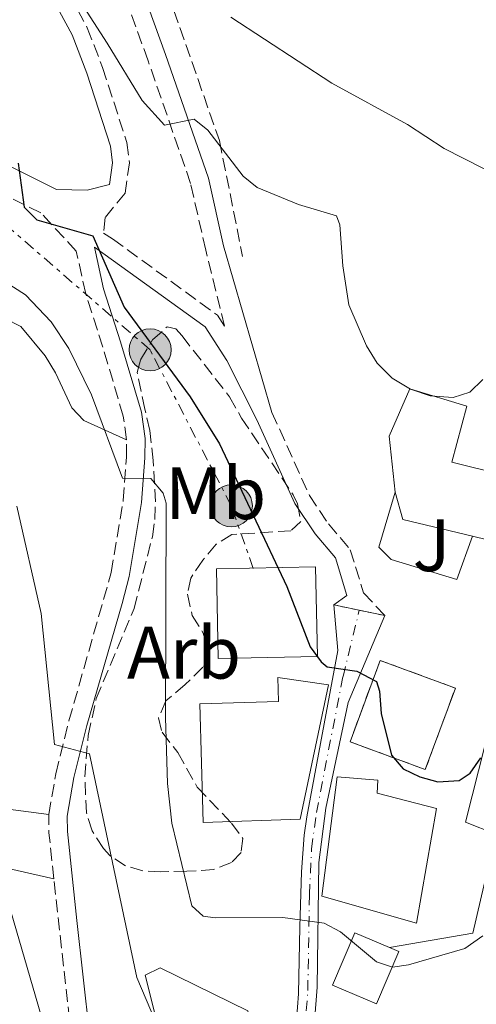
# Model space of a CAD drawing. Units: metres. Extents: x 644972 to 648433, y 4729953 to 4732339.
# Drawn here: x 646747 to 646809, y 4730365 to 4730498 of the extents above; entities that cross this region are included whole.
import ezdxf
from ezdxf.enums import TextEntityAlignment as Align

# ---------------------------------------------------------------- set-up
doc = ezdxf.new("R2010")
doc.units = ezdxf.units.M
doc.header["$MEASUREMENT"] = 0
for name, pattern in [('DGN Style 3', [2.435890702152634, 1.739921930109024, -0.6959687720436097]), ('DGN Style 4', [2.7856150101045474, 1.391937544087219, -0.6959687720436097, 0.001739921930109024, -0.6959687720436097]), ('DGN Style 5', [1.217945351076317, 0.5219765790327072, -0.6959687720436097]), ('DGN Style 7', [3.4798438602180486, 1.565929737098122, -0.6959687720436097, 0.5219765790327072, -0.6959687720436097])]:
    doc.linetypes.add(name, pattern=pattern)
for name, color, linetype, lineweight in [('Barranco lineal', 142, 'DGN Style 3', 13), ('Camino', 7, 'DGN Style 3', 0), ('Carretera', 9, 'Continuous', 0), ('Cierre de vial', 7, 'DGN Style 5', 0), ('construcción   en ruinas', 1, 'Continuous', 0), ('contrucción  en ruinas', 1, 'DGN Style 3', 13), ('Curva de nivel directora', 30, 'Continuous', 30), ('Curva de nivel intermedia', 30, 'Continuous', 0), ('Edificio', 1, 'Continuous', 13), ('Eje de carretera', 7, 'DGN Style 4', 0), ('Etiqueta de uso rústico', 92, 'Continuous', 0), ('Etiqueta de zona arbolada', 92, 'Continuous', 0), ('Iglesia-ermita', 1, 'Continuous', 13), ('Línea  de muro-pared o tapia', 1, 'Continuous', 13), ('Línea blanca (vial)', 7, 'Continuous', 13), ('Línea de cambio de uso (parcela vista)', 92, 'Continuous', 0), ('Línea eléctrica', 6, 'DGN Style 7', 0), ('Margen derecho', 7, 'Continuous', 0), ('Poste tendido eléctrico', 7, 'Continuous', 0), ('Transformador', 7, 'Continuous', 0), ('Zona ajardinada', 92, 'Continuous', 0), ('Zona arbolada', 92, 'DGN Style 3', 0)]:
    doc.layers.add(name, color=color, linetype=linetype, lineweight=lineweight)
doc.styles.add('Style-Arial', font='arial.ttf')

# ---------------------------------------------------------------- blocks, each defined once
blk = doc.blocks.new('5PELE')
at = {"layer": 'Transformador', "linetype": 'Continuous', "lineweight": 0}
h = blk.add_hatch(color=9, dxfattribs=at)
edge = h.paths.add_edge_path()
edge.add_arc((-2.000000476837158e-05, 0), 0.2850000000000001, 0, 360)
at = {"layer": 'Transformador', "color": 252, "linetype": 'Continuous', "lineweight": 0}
blk.add_circle((-2.000000476837158e-05, 0), 0.2850000000000001, dxfattribs=at)

msp = doc.modelspace()

# ---------------------------------------------------------------- linework, layer by layer
at = {"layer": 'Barranco lineal', "color": 142, "linetype": 'DGN Style 3', "lineweight": 13}
msp.add_polyline3d([(646753.0300000003, 4730544.600000001, 714.8399999999965), (646749.54, 4730536.230000001, 713.75), (646751.9800000006, 4730529.26, 713.8600000000006), (646757.9100000003, 4730521.59, 713.2200000000012), (646762.4400000004, 4730514.27, 710.6199999999953), (646766.9699999997, 4730501.720000001, 708.5), (646773.9400000004, 4730481.850000001, 705.1100000000006), (646777.0800000001, 4730466.16, 703.4700000000012)], dxfattribs=at)
at = {"layer": 'Camino', "color": 7, "linetype": 'DGN Style 3', "lineweight": 0, "extrusion": (-0.7488378840070431, -0.1285864882012516, 0.6501594716128679), "elevation": -1092128.155683005, "flags": 128}
msp.add_lwpolyline([(-4552692.679152039, 935439.9110289045), (-4552698.921127029, 935440.5296145524), (-4552701.340863527, 935441.1218774068)], dxfattribs=at)
at = {"layer": 'Camino', "color": 7, "linetype": 'DGN Style 3', "lineweight": 0, "extrusion": (0.8976415902071743, 0.07996826322174815, 0.4334104894988497), "elevation": 959129.5741419991, "flags": 128}
msp.add_lwpolyline([(4654297.989767061, -460509.9365554212), (4654302.790353921, -460510.4136987998), (4654331.780619195, -460508.9600759486)], dxfattribs=at)
at = {"layer": 'Camino', "color": 7, "linetype": 'DGN Style 3', "lineweight": 0}
for points in [[(646752.469999999, 4730503.750000001, 704.6100000000007), (646756.0599999987, 4730497.100000001, 704.0899999999965), (646758.1399999997, 4730491.700000001, 703.6399999999995), (646761.4299999998, 4730481.58, 702.1000000000058), (646761.7600000006, 4730478.830000001, 701.7899999999937), (646761.1700000005, 4730474.74, 700.9400000000023), (646758.4699999982, 4730471.430000001, 700.75), (646758.2699999993, 4730469.310000001, 700.75), (646759.4899999974, 4730468.550000001, 700.300000000003), (646773.6899999998, 4730458.220000003, 701.1999999999972), (646774.6299999986, 4730456.760000001, 701.1499999999943), (646772.0799999982, 4730467.030000002, 702.1999999999972), (646770.0399999976, 4730476.050000003, 703.7100000000065), (646764.2899999986, 4730492.640000002, 706.3500000000058), (646757.2700000001, 4730512.09, 710.0099999999949)], [(646761.3899999997, 4730441.4, 696.0200000000041), (646760.9299999991, 4730444.600000001, 696.2700000000041), (646758.1700000009, 4730453.91, 698.070000000007), (646755.8599999998, 4730461.140000002, 698.9199999999984), (646754.5799999969, 4730466.900000001, 699.8800000000048), (646749.78, 4730472.070000002, 699.8800000000048), (646745.75, 4730474.060000001, 699.8800000000048)], [(646781.0399999992, 4730445.07, 701.1999999999972), (646786.1099999985, 4730433.860000002, 700.75), (646788.6700000024, 4730430.020000001, 700.75), (646791.6400000006, 4730426.520000001, 700.75), (646793.4399999998, 4730420.689999999, 700.75), (646796.3099999976, 4730417.609999999, 700.5599999999977)], [(646750.8500000007, 4730390.720000002, 688.6199999999953), (646751.8099999975, 4730396.24, 689.070000000007), (646753.5799999976, 4730403.4, 690.8399999999965), (646759.2999999997, 4730423.430000001, 693.7700000000043), (646760.9400000003, 4730433.190000001, 694.470000000001), (646761.3699999994, 4730439.060000002, 695.8200000000071), (646761.3899999997, 4730441.4, 696.0200000000041)]]:
    msp.add_polyline3d(points, dxfattribs=at)
at = {"layer": 'Carretera', "color": 9, "linetype": 'Continuous', "lineweight": 0}
msp.add_polyline3d([(646784.0700000004, 4730359.29, 692.3800000000047), (646784.6200000005, 4730366.470000001, 693.3600000000006), (646784.8299999982, 4730375.54, 695.6100000000006), (646785.0399999983, 4730382.99, 696.4799999999959), (646785.3999999983, 4730387.939999999, 696.5099999999948), (646785.7600000025, 4730390.390000001, 696.779999999999), (646789.949999999, 4730412.91, 700.0099999999948), (646789.3900000001, 4730419.07, 700.1100000000006), (646792.8500000024, 4730418.34, 700.3300000000019), (646796.3099999981, 4730417.609999998, 700.5599999999977), (646791.3500000006, 4730405.849999999, 699.3800000000047), (646788.3399999996, 4730391.57, 697.5399999999936), (646787.3799999985, 4730384.250000001, 696.570000000007), (646787.1499999983, 4730367.380000002, 693.8500000000058), (646786.3999999996, 4730357.52, 692.0599999999977)], dxfattribs=at)
at = {"layer": 'Cierre de vial', "color": 7, "linetype": 'DGN Style 5', "lineweight": 0, "extrusion": (-0.06075661636018247, 0.01281859248701692, 0.9980702967502407), "elevation": 22039.33851253497, "flags": 128}
msp.add_lwpolyline([(-4762046.245216655, -342974.3561349222), (-4762046.245216655, -342970.8131277222)], dxfattribs=at)
at = {"layer": 'Cierre de vial', "color": 7, "linetype": 'DGN Style 5', "lineweight": 0, "extrusion": (-0.06350689880894933, 0.01339885440397815, 0.9978914492590518), "elevation": 23005.23185092553, "flags": 128}
msp.add_lwpolyline([(-4762046.245153354, -342907.3796375908), (-4762046.245153354, -342903.8359954008)], dxfattribs=at)
at = {"layer": 'construcción   en ruinas', "color": 1, "linetype": 'Continuous', "lineweight": 0, "extrusion": (-0.02561398739343086, 0.05027538848076022, 0.9984068854745134), "elevation": 221957.2446411909, "flags": 128}
msp.add_lwpolyline([(-2723707.291534618, -3915005.749198535), (-2723698.667029894, -3914997.773898023), (-2723691.307630859, -3915005.744666228), (-2723699.923225331, -3915013.724499047), (-2723707.291534618, -3915005.749198535)], close=True, dxfattribs=at)
at = {"layer": 'contrucción  en ruinas', "color": 1, "linetype": 'DGN Style 3', "lineweight": 13, "extrusion": (-0.02561398739343086, 0.05027538848076022, 0.9984068854745134), "elevation": 221957.2446411909, "flags": 128}
msp.add_lwpolyline([(-2723698.667029894, -3914997.773898023), (-2723691.307630859, -3915005.744666228), (-2723699.923225331, -3915013.724499047), (-2723707.291534618, -3915005.749198535), (-2723698.667029894, -3914997.773898023)], dxfattribs=at)
at = {"layer": 'Curva de nivel directora', "color": 30, "linetype": 'Continuous', "lineweight": 30, "elevation": 700.0000000000001, "flags": 128}
msp.add_lwpolyline([(646746.7200000001, 4730478.779999999), (646747.5400000004, 4730472.850000001), (646749.219999999, 4730471.130000001), (646756.8099999997, 4730468.949999999), (646761.0599999988, 4730459.320000002), (646769.9699999982, 4730447.210000002), (646773.9299999991, 4730440.859999999), (646783.0499999986, 4730421.550000002), (646786.209999999, 4730413.4), (646787.6799999998, 4730411.359999999), (646788.5299999992, 4730410.690000001), (646792.4999999988, 4730410.11), (646795.1699999999, 4730408.730000001), (646795.57, 4730407.420000001), (646795.8099999991, 4730404.400000001), (646797.2300000007, 4730398.76), (646798.7799999998, 4730396.9), (646801.0300000005, 4730395.810000001), (646803.4699999992, 4730395.130000002), (646806.3599999992, 4730395.330000001), (646807.8500000001, 4730396.300000001), (646809.2699999994, 4730398.370000001)], dxfattribs=at)
at = {"layer": 'Curva de nivel intermedia', "color": 30, "linetype": 'Continuous', "lineweight": 0, "flags": 128}
for points, elevation in [([(646752.9299999995, 4730504.090000001), (646758.7499999999, 4730495.029999999), (646763.5100000007, 4730487.279999999), (646766.5000000015, 4730483.929999999), (646770.5400000004, 4730484.749999999), (646772.3900000012, 4730483.24), (646777.1299999999, 4730477.050000002), (646779.0499999998, 4730475.489999999), (646784.6199999999, 4730473.189999999), (646789.7499999995, 4730471.680000001), (646790.2400000013, 4730470.46), (646790.6200000013, 4730464.890000001), (646791.4600000017, 4730459.619999999), (646793.8300000011, 4730454.09), (646795.2800000017, 4730451.760000001), (646797.3, 4730449.710000001), (646799.7800000011, 4730448.249999999), (646802.4400000009, 4730447.350000001), (646805.5600000012, 4730447.119999998), (646807.820000001, 4730447.819999999), (646809.5800000001, 4730449.55)], 705), ([(646775.5000000002, 4730498.519999998), (646789.1500000006, 4730489.600000001), (646799.3600000008, 4730484.01), (646804.3200000008, 4730480.789999999), (646812.24, 4730476.779999998), (646815.2700000008, 4730475.599999999), (646818.0200000001, 4730474.98), (646820.7600000005, 4730475.130000002), (646823.1900000002, 4730475.699999999), (646825.5700000006, 4730476.759999999), (646831.04, 4730481.059999999), (646843.5599999994, 4730499.31)], 710.0000000000001), ([(646744.9700000001, 4730462.739999999), (646747.7000000014, 4730460.969999999), (646751.2000000017, 4730457.349999999), (646753.5700000009, 4730453.709999999), (646756.6500000011, 4730447.449999998), (646760.8100000008, 4730436.190000001), (646764.6799999998, 4730436.17), (646766.3400000005, 4730434.149999999), (646766.7200000006, 4730432.8), (646766.6600000003, 4730403.859999998), (646766.9100000005, 4730394.939999999), (646767.5200000008, 4730389.550000001), (646770.2099999996, 4730378.38), (646771.7499999997, 4730376.989999999), (646773.3600000013, 4730376.739999998), (646782.520000001, 4730376.800000002), (646788.1, 4730376.050000001), (646790.2999999995, 4730374.859999999), (646795.1800000012, 4730370.789999999), (646797.3600000005, 4730370.069999999), (646799.5300000008, 4730370.38), (646807.1399999993, 4730372.600000001), (646809.5599999999, 4730374.340000001)], 695), ([(646746.5500000003, 4730432.399999999), (646749.8200000003, 4730417.910000001), (646751.6399999997, 4730400.189999998), (646756.3800000006, 4730398.949999999), (646762.7799999999, 4730368.679999999), (646766.6900000015, 4730359.470000001)], 690), ([(646744.1800000009, 4730382.760000001), (646750.1900000013, 4730362.310000001)], 685.0000000000001)]:
    msp.add_lwpolyline(points, dxfattribs=dict(at, elevation=elevation))
at = {"layer": 'Edificio', "color": 1, "linetype": 'Continuous', "lineweight": 13, "extrusion": (0.001543038290234819, -0.07390051260206384, 0.9972644249495652), "elevation": -347881.2325975614, "flags": 128}
msp.add_lwpolyline([(745395.4439369119, 4703030.616953528), (745382.0310140386, 4703030.616953528), (745382.0344957549, 4703042.792834927), (745395.4572076948, 4703042.782656275), (745395.4439369119, 4703030.616953528)], close=True, dxfattribs=at)
at = {"layer": 'Edificio', "color": 51, "linetype": 'Continuous', "lineweight": 13, "extrusion": (0.001543038290234819, -0.07390051260206384, 0.9972644249495652), "elevation": -347881.2325975614, "flags": 128}
msp.add_lwpolyline([(745382.0310140386, 4703030.616953528), (745382.0344957549, 4703042.792834927), (745395.4572076948, 4703042.782656275), (745395.4439369119, 4703030.616953528), (745382.0310140386, 4703030.616953528)], dxfattribs=at)
at = {"layer": 'Edificio', "color": 1, "linetype": 'Continuous', "lineweight": 13, "extrusion": (-0.0227069074733338, -0.05364619972524819, 0.998301798860463), "elevation": -267754.6180647862, "flags": 128}
msp.add_lwpolyline([(-1248222.756084513, 4600545.308007247), (-1248222.764377298, 4600537.592397682), (-1248229.203709562, 4600537.592397683), (-1248229.199314696, 4600545.317200636), (-1248224.09148695, 4600545.307433628), (-1248222.756084513, 4600545.308007247)], close=True, dxfattribs=at)
at = {"layer": 'Edificio', "color": 51, "linetype": 'Continuous', "lineweight": 13, "extrusion": (-0.0227069074733338, -0.05364619972524819, 0.998301798860463), "elevation": -267754.6180592074, "flags": 128}
msp.add_lwpolyline([(-1248224.09148695, 4600545.307433628), (-1248222.756084513, 4600545.308007247), (-1248222.764377298, 4600537.592397682), (-1248229.203709562, 4600537.592397683), (-1248229.199314696, 4600545.317200636), (-1248224.09148695, 4600545.307433628)], dxfattribs=at)
at = {"layer": 'Edificio', "color": 1, "linetype": 'Continuous', "lineweight": 13}
for points in [[(646784.8499999996, 4730390.09, 703.2599999999949), (646771.7599999999, 4730389.66, 703), (646771.2800000003, 4730405.689999999, 701.1999999999972), (646781.9199999999, 4730406.01, 704.3500000000058), (646781.8200000003, 4730409.24, 703.4499999999972), (646788.6900000004, 4730408.24, 703)], [(646803.29, 4730391.560000001, 700.3000000000029), (646800.5800000001, 4730376.039999999, 699.3999999999943), (646787.79, 4730379.689999999, 701.6499999999943), (646789.8700000001, 4730395.810000001, 701.6499999999943), (646795.3700000001, 4730395.359999999, 702.5500000000029), (646795.25, 4730393.619999999, 703)]]:
    msp.add_polyline3d(points, close=True, dxfattribs=at)
at = {"layer": 'Edificio', "color": 51, "linetype": 'Continuous', "lineweight": 13}
for points in [[(646771.7599999999, 4730389.66, 703), (646771.2800000003, 4730405.689999999, 701.1999999999972), (646781.9199999999, 4730406.01, 704.3500000000058), (646781.8200000003, 4730409.24, 703.4499999999972), (646788.6900000004, 4730408.24, 703), (646784.8499999996, 4730390.09, 703.2599999999949), (646771.7599999999, 4730389.66, 703)], [(646789.8700000001, 4730395.810000001, 701.6499999999943), (646787.79, 4730379.689999999, 701.6499999999943), (646800.5800000001, 4730376.039999999, 699.3999999999943), (646803.29, 4730391.560000001, 700.3000000000029), (646795.25, 4730393.619999999, 703), (646795.3700000001, 4730395.359999999, 702.5500000000029), (646789.8700000001, 4730395.810000001, 701.6499999999943)]]:
    msp.add_polyline3d(points, dxfattribs=at)
at = {"layer": 'Eje de carretera', "color": 7, "linetype": 'DGN Style 4', "lineweight": 0}
msp.add_polyline3d([(646785.239999999, 4730358.41, 692.2200000000014), (646785.8899999994, 4730366.930000001, 693.6100000000006), (646786.1099999985, 4730379.900000001, 695.9299999999931), (646786.3900000001, 4730386.100000001, 696.5399999999937), (646787.0499999995, 4730390.980000001, 697.1600000000036), (646790.6499999983, 4730409.380000001, 699.679999999993), (646792.8500000021, 4730418.34, 700.3300000000019)], dxfattribs=at)
at = {"layer": 'Iglesia-ermita', "color": 1, "linetype": 'Continuous', "lineweight": 13, "extrusion": (-0.2307660918319028, -0.9038881970702818, 0.3601848665028356), "elevation": -4424785.102169576, "flags": 128}
msp.add_lwpolyline([(-543468.090204775, 1709173.947485415), (-543466.1843705896, 1709164.782328784), (-543456.4834409982, 1709165.125352191)], dxfattribs=at)
at = {"layer": 'Iglesia-ermita', "color": 1, "linetype": 'Continuous', "lineweight": 13}
msp.add_polyline3d([(646812.0999999996, 4730436.710000001, 707.0800000000019), (646812.0199999996, 4730427.41, 707.0800000000019), (646808.1600000003, 4730428.34, 706.9499999999972), (646798.7300000006, 4730430.619999999, 706.6300000000047), (646797.7000000002, 4730434.289999999, 715.179999999993), (646796.9000000004, 4730441.890000001, 707.529999999999), (646799.6900000004, 4730448.279999999, 707.529999999999), (646807.4100000003, 4730445.939999999, 706.6300000000047), (646805.3600000005, 4730438.350000001, 707.0800000000019)], close=True, dxfattribs=at)
msp.add_polyline3d([(646808.1600000003, 4730428.34, 706.9499999999972), (646812.0199999996, 4730427.41, 707.0800000000019), (646812.0999999996, 4730436.710000001, 707.0800000000019), (646805.3600000005, 4730438.350000001, 707.0800000000019), (646807.4100000003, 4730445.939999999, 706.6300000000047), (646799.6900000004, 4730448.279999999, 707.529999999999), (646796.9000000004, 4730441.890000001, 707.529999999999), (646797.7000000002, 4730434.289999999, 715.179999999993)], dxfattribs=at)
at = {"layer": 'Línea  de muro-pared o tapia', "color": 1, "linetype": 'Continuous', "lineweight": 13}
for points in [[(646808.1600000003, 4730428.34, 703.4900000000052), (646806.0300000003, 4730422.5, 703.4900000000052), (646797.1600000003, 4730425.189999999, 703.0399999999936), (646795.5, 4730426.850000001, 703.0399999999936), (646797.7000000002, 4730434.289999999, 703.0399999999936)], [(646811.5300000003, 4730404.890000001, 701.0099999999949), (646809.8600000005, 4730400.210000001, 701.0099999999949), (646807.2000000002, 4730389.710000001, 701.4600000000065), (646811.3399999999, 4730388.09, 697.4100000000036), (646808.1900000004, 4730374.680000001, 696.9600000000064), (646796.9500000002, 4730372.74, 696.9600000000064)], [(646766.9900000002, 4730343.980000001, 692.0099999999948), (646768.2199999997, 4730349.800000001, 692.9100000000036), (646767.6600000003, 4730354.02, 692.9100000000036), (646763.9000000004, 4730369, 691.5599999999977), (646765.9400000004, 4730370.01, 691.5599999999977), (646777.7599999999, 4730364.17, 692.9100000000036), (646778.25, 4730362.17, 692.9100000000036)]]:
    msp.add_polyline3d(points, dxfattribs=at)
at = {"layer": 'Línea blanca (vial)', "color": 7, "linetype": 'Continuous', "lineweight": 13}
for points in [[(646789.3899999997, 4730419.070000002, 700.1100000000007), (646789.9499999986, 4730412.910000001, 700.0099999999949), (646785.760000002, 4730390.390000002, 696.779999999999), (646785.3999999977, 4730387.939999999, 696.5099999999948), (646785.0399999978, 4730382.99, 696.4799999999959), (646784.8299999977, 4730375.540000001, 695.6100000000007), (646784.6199999999, 4730366.470000001, 693.3600000000006), (646784.07, 4730359.290000001, 692.3800000000047), (646782.5399999989, 4730350.420000002, 690.6600000000037), (646780.9299999997, 4730344.140000001, 689.9700000000012), (646779.1099999979, 4730338.689999999, 689.5000000000001), (646776.6099999989, 4730334.160000001, 689.100000000006), (646773.0599999973, 4730329.470000002, 688.8899999999995), (646770.8199999998, 4730328.050000002, 688.8899999999995), (646769.0699999997, 4730327.689999999, 688.8200000000071), (646766.449999998, 4730328.130000004, 688.6000000000058), (646759.2300000006, 4730332.430000001, 687.9600000000065), (646755.5899999993, 4730334.17, 687.5399999999937)], [(646765.5000000001, 4730317.439999999, 688.4100000000036), (646767.2699999983, 4730318.430000001, 688.4100000000036), (646771.5899999987, 4730323.119999999, 688.6300000000048), (646774.6000000017, 4730327.040000002, 688.979999999996), (646779.4999999991, 4730334.550000002, 689.5000000000001), (646781.7800000012, 4730338.990000002, 689.7599999999948), (646783.2899999977, 4730343.03, 690.100000000006), (646784.6399999999, 4730347.800000002, 690.6600000000037), (646786.399999999, 4730357.520000001, 692.0599999999978), (646787.1499999978, 4730367.380000004, 693.8500000000058), (646787.379999998, 4730384.250000001, 696.570000000007), (646788.3399999992, 4730391.570000002, 697.5399999999937), (646791.35, 4730405.850000001, 699.3800000000048), (646796.3099999976, 4730417.609999999, 700.5599999999977)]]:
    msp.add_polyline3d(points, dxfattribs=at)
at = {"layer": 'Línea de cambio de uso (parcela vista)', "color": 92, "linetype": 'Continuous', "lineweight": 0}
for points in [[(646744.8600000005, 4730457.810000001, 693.1199999999953), (646747.0899999999, 4730456.710000001, 693.1199999999953), (646750.3700000001, 4730452.720000001, 693.1199999999953), (646751.75, 4730450.439999999, 693.1199999999953), (646753.9800000006, 4730445.689999999, 693.3999999999943), (646755.5999999996, 4730443.99, 693.929999999993), (646761.3899999997, 4730441.4, 696.0200000000041)], [(646751.54, 4730382.050000001, 687.6999999999971), (646738.0199999996, 4730385.09, 683.5099999999948), (646731.4000000004, 4730387.52, 680.9499999999971), (646713.4600000001, 4730394.34, 679.8999999999943), (646706.1100000005, 4730395.83, 679.3300000000017), (646699, 4730396.27, 678.3399999999965), (646695.7800000003, 4730396.100000001, 678.2400000000052), (646692.8300000001, 4730395.560000001, 678.2400000000052), (646690.5099999999, 4730394.699999999, 677.7899999999936), (646688.4699999997, 4730393.4, 677.1900000000023), (646686.6600000003, 4730391.66, 676.6300000000047), (646684.4600000001, 4730388.539999999, 676.1100000000006), (646683.4600000001, 4730386.26, 675.8099999999977), (646683.0099999999, 4730383.850000001, 675.5599999999977), (646682.5700000003, 4730366.180000001, 674.6199999999953), (646682.5199999996, 4730362.99, 674.6399999999994), (646682.4199999999, 4730354.65, 675.5399999999936), (646681.8600000005, 4730352.25, 675.5399999999936), (646680.6799999997, 4730350.390000001, 675.5399999999936), (646678.8200000003, 4730348.560000001, 675.5399999999936), (646676.75, 4730347.220000001, 675.5399999999936), (646672.9800000006, 4730345.609999999, 675.5), (646654.2300000006, 4730338.810000001, 673.8399999999965), (646644.0700000003, 4730335.74, 673.7400000000052)], [(646750.8499999996, 4730390.720000001, 688.6199999999953), (646734.6200000001, 4730392.859999999, 685.0200000000041)]]:
    msp.add_polyline3d(points, dxfattribs=at)
at = {"layer": 'Línea eléctrica', "color": 6, "linetype": 'DGN Style 7', "lineweight": 0}
msp.add_polyline3d([(646778.5100000015, 4730423.99, 698.8099999999977), (646775.5399999988, 4730432.460000001, 699), (646764.5599999997, 4730453.55, 699.6600000000036), (646734.1999999991, 4730479.86, 699.2299999999959)], dxfattribs=at)
at = {"layer": 'Margen derecho', "color": 7, "linetype": 'Continuous', "lineweight": 0}
for points in [[(646781.0399999992, 4730445.07, 701.1999999999972), (646774.5100000001, 4730467.61, 702.1999999999972), (646772.4400000003, 4730476.740000002, 703.7100000000065), (646766.64, 4730493.470000001, 706.3500000000058), (646759.5700000002, 4730513.08, 710.0099999999949)], [(646750.6000000003, 4730502.470000003, 704.6100000000007), (646754.0100000014, 4730496.16, 704.0899999999965), (646756.0199999985, 4730490.95, 703.6399999999995), (646759.2199999993, 4730481.090000001, 702.1000000000058), (646759.4899999974, 4730478.850000001, 701.7899999999937), (646759.0599999983, 4730475.910000001, 701.0000000000002), (646756.0599999987, 4730475.130000002, 700.6100000000006), (646751.879999999, 4730475.240000002, 700.6100000000006), (646745.2399999981, 4730478.570000002, 699.7100000000065)], [(646757.239999999, 4730353.430000001, 686.3899999999995), (646754.6399999993, 4730376.390000002, 687.25), (646753.3799999988, 4730388.42, 688.1699999999984), (646753.3500000018, 4730390.520000001, 688.6199999999953), (646754.2600000016, 4730395.720000003, 689.070000000007), (646756.0000000006, 4730402.750000002, 690.8399999999965), (646760.7999999995, 4730419.260000001, 693.429999999993), (646761.7499999994, 4730422.910000001, 693.7700000000043), (646763.4200000013, 4730432.890000001, 694.470000000001), (646763.8700000006, 4730438.960000002, 695.8200000000071), (646763.8900000007, 4730441.57, 696.0200000000041), (646763.379999999, 4730445.130000001, 696.2700000000041), (646760.5599999981, 4730454.640000002, 698.070000000007), (646758.2800000005, 4730461.790000002, 698.9199999999984), (646757.0199999998, 4730467.449999999, 699.8800000000048), (646772.0200000001, 4730456.670000001, 701.1999999999972), (646774.9499999982, 4730452.12, 701.1999999999972), (646779.0100000018, 4730444.100000001, 701.1999999999972), (646784.1299999983, 4730432.760000002, 700.75), (646786.8700000007, 4730428.670000001, 700.75), (646789.6199999999, 4730425.420000001, 700.75), (646791.1900000012, 4730420.330000001, 700.75), (646789.3899999997, 4730419.070000002, 700.1100000000007)]]:
    msp.add_polyline3d(points, dxfattribs=at)
at = {"layer": 'Zona arbolada', "color": 92, "linetype": 'DGN Style 3', "lineweight": 0}
msp.add_polyline3d([(646769.5300000003, 4730383.050000001, 697.820000000007), (646766.0300000003, 4730382.980000001, 697.820000000007), (646763.5700000003, 4730383.130000001, 697.3300000000017), (646761.25, 4730383.779999999, 696.6699999999983), (646759.0999999996, 4730385.189999999, 696.1399999999994), (646758.2400000002, 4730386.109999999, 696.0200000000041), (646756.7300000006, 4730388.51, 695.8899999999994), (646755.9600000001, 4730390.939999999, 695.8300000000017), (646755.7300000006, 4730395.83, 695.9700000000012), (646756.1799999997, 4730401.4, 696.4799999999959), (646757.2800000003, 4730406.4, 696.9199999999983), (646762.3899999997, 4730418.58, 697.820000000007), (646764.8799999999, 4730428.289999999, 698.5399999999936), (646765.2000000002, 4730430.59, 698.7200000000012), (646765.29, 4730432.980000001, 699.4600000000064), (646764.9699999997, 4730438.57, 700.25), (646764.5099999999, 4730442.66, 700.5200000000042), (646763.8600000005, 4730445.550000001, 700.5200000000042), (646762.8200000003, 4730450.49, 701.1199999999953), (646763.2599999999, 4730452.189999999, 701.4199999999983), (646764.8799999999, 4730454.880000001, 702.179999999993), (646766.8499999996, 4730456.66, 703.0099999999949), (646768.0199999996, 4730456.380000001, 703.2200000000012), (646768.8799999999, 4730455.430000001, 703.2200000000012), (646775.3099999997, 4730447.199999999, 703.2200000000012), (646776.9299999997, 4730444.33, 703.2200000000012), (646783.9100000003, 4730433.930000001, 703.2200000000012), (646784.5, 4730432.74, 703.2200000000012), (646784.9600000001, 4730430.359999999, 702.3800000000047), (646783.5999999996, 4730429.09, 702.320000000007), (646775.6299999999, 4730428.59, 702.320000000007), (646773.5099999999, 4730427.26, 702.320000000007), (646771.7000000002, 4730425.130000001, 702.320000000007), (646770.0499999998, 4730422.699999999, 702.320000000007), (646769.6100000005, 4730420.51, 702.320000000007), (646770.2599999999, 4730417.619999999, 701.4199999999983), (646771.75, 4730415.230000001, 701.4199999999983), (646772.6500000004, 4730412.230000001, 701.4199999999983), (646771.7100000001, 4730410.630000001, 701.4199999999983), (646769.3200000003, 4730408.300000001, 701.4199999999983), (646766.7100000001, 4730406.08, 700.5200000000042), (646765.6799999997, 4730403.789999999, 700.5200000000042), (646766.1799999997, 4730401.84, 700.5200000000042), (646768.29, 4730399.100000001, 699.6199999999953), (646770.9400000004, 4730394.439999999, 699.6199999999953), (646775.5700000003, 4730389.560000001, 699.6199999999953), (646777.0899999999, 4730387.5, 699.6199999999953), (646776.8600000005, 4730385.59, 698.7200000000012), (646775.5499999998, 4730384.24, 698.7200000000012), (646773.2000000002, 4730383.289999999, 698.7200000000012)], close=True, dxfattribs=at)
msp.add_polyline3d([(646766.0300000003, 4730382.980000001, 697.820000000007), (646763.5700000003, 4730383.130000001, 697.3300000000017), (646761.25, 4730383.779999999, 696.6699999999983), (646759.0999999996, 4730385.189999999, 696.1399999999994), (646758.2400000002, 4730386.109999999, 696.0200000000041), (646756.7300000006, 4730388.51, 695.8899999999994), (646755.9600000001, 4730390.939999999, 695.8300000000017), (646755.7300000006, 4730395.83, 695.9700000000012), (646756.1799999997, 4730401.4, 696.4799999999959), (646757.2800000003, 4730406.4, 696.9199999999983), (646762.3899999997, 4730418.58, 697.820000000007), (646764.8799999999, 4730428.289999999, 698.5399999999936), (646765.2000000002, 4730430.59, 698.7200000000012), (646765.29, 4730432.980000001, 699.4600000000064), (646764.9699999997, 4730438.57, 700.25), (646764.5099999999, 4730442.66, 700.5200000000042), (646763.8600000005, 4730445.550000001, 700.5200000000042), (646762.8200000003, 4730450.49, 701.1199999999953), (646763.2599999999, 4730452.189999999, 701.4199999999983), (646764.8799999999, 4730454.880000001, 702.179999999993), (646766.8499999996, 4730456.66, 703.0099999999949), (646768.0199999996, 4730456.380000001, 703.2200000000012), (646768.8799999999, 4730455.430000001, 703.2200000000012), (646775.3099999997, 4730447.199999999, 703.2200000000012), (646776.9299999997, 4730444.33, 703.2200000000012), (646783.9100000003, 4730433.930000001, 703.2200000000012), (646784.5, 4730432.74, 703.2200000000012), (646784.9600000001, 4730430.359999999, 702.3800000000047), (646783.5999999996, 4730429.09, 702.320000000007), (646775.6299999999, 4730428.59, 702.320000000007), (646773.5099999999, 4730427.26, 702.320000000007), (646771.7000000002, 4730425.130000001, 702.320000000007), (646770.0499999998, 4730422.699999999, 702.320000000007), (646769.6100000005, 4730420.51, 702.320000000007), (646770.2599999999, 4730417.619999999, 701.4199999999983), (646771.75, 4730415.230000001, 701.4199999999983), (646772.6500000004, 4730412.230000001, 701.4199999999983), (646771.7100000001, 4730410.630000001, 701.4199999999983), (646769.3200000003, 4730408.300000001, 701.4199999999983), (646766.7100000001, 4730406.08, 700.5200000000042), (646765.6799999997, 4730403.789999999, 700.5200000000042), (646766.1799999997, 4730401.84, 700.5200000000042), (646768.29, 4730399.100000001, 699.6199999999953), (646770.9400000004, 4730394.439999999, 699.6199999999953), (646775.5700000003, 4730389.560000001, 699.6199999999953), (646777.0899999999, 4730387.5, 699.6199999999953), (646776.8600000005, 4730385.59, 698.7200000000012), (646775.5499999998, 4730384.24, 698.7200000000012), (646773.2000000002, 4730383.289999999, 698.7200000000012), (646769.5300000003, 4730383.050000001, 697.820000000007), (646766.0300000003, 4730382.980000001, 697.820000000007)], dxfattribs=at)

# ---------------------------------------------------------------- block references
at = {"layer": 'Poste tendido eléctrico', "color": 7, "linetype": 'Continuous', "lineweight": 0, "xscale": 10, "yscale": 10, "zscale": 10}
for p in [(646764.5599999997, 4730453.55, 699.6600000000036), (646775.5399999988, 4730432.460000001, 699)]:
    msp.add_blockref('5PELE', p, dxfattribs=at)

# ---------------------------------------------------------------- texts
at = {"layer": 'Etiqueta de uso rústico', "color": 92, "linetype": 'Continuous', "lineweight": 0, "style": 'Style-Arial'}
msp.add_text('Mb', height=7.000000000000002, dxfattribs=at).set_placement((646773.4302462422, 4730434.160010001, 697.6199999999953), align=Align.MIDDLE_CENTER)
at = {"layer": 'Etiqueta de zona arbolada', "color": 92, "linetype": 'Continuous', "lineweight": 0, "style": 'Style-Arial'}
msp.add_text('Arb', height=7.000000000000002, dxfattribs=at).set_placement((646769.1435080875, 4730412.60001, 694.8500000000058), align=Align.MIDDLE_CENTER)
at = {"layer": 'Zona ajardinada', "color": 92, "linetype": 'Continuous', "lineweight": 0, "style": 'Style-Arial'}
msp.add_text('J', height=7.000000000000002, dxfattribs=at).set_placement((646802.6269051374, 4730427.130010001, 700.679999999993), align=Align.MIDDLE_CENTER)

doc.saveas('drawing.dxf')
